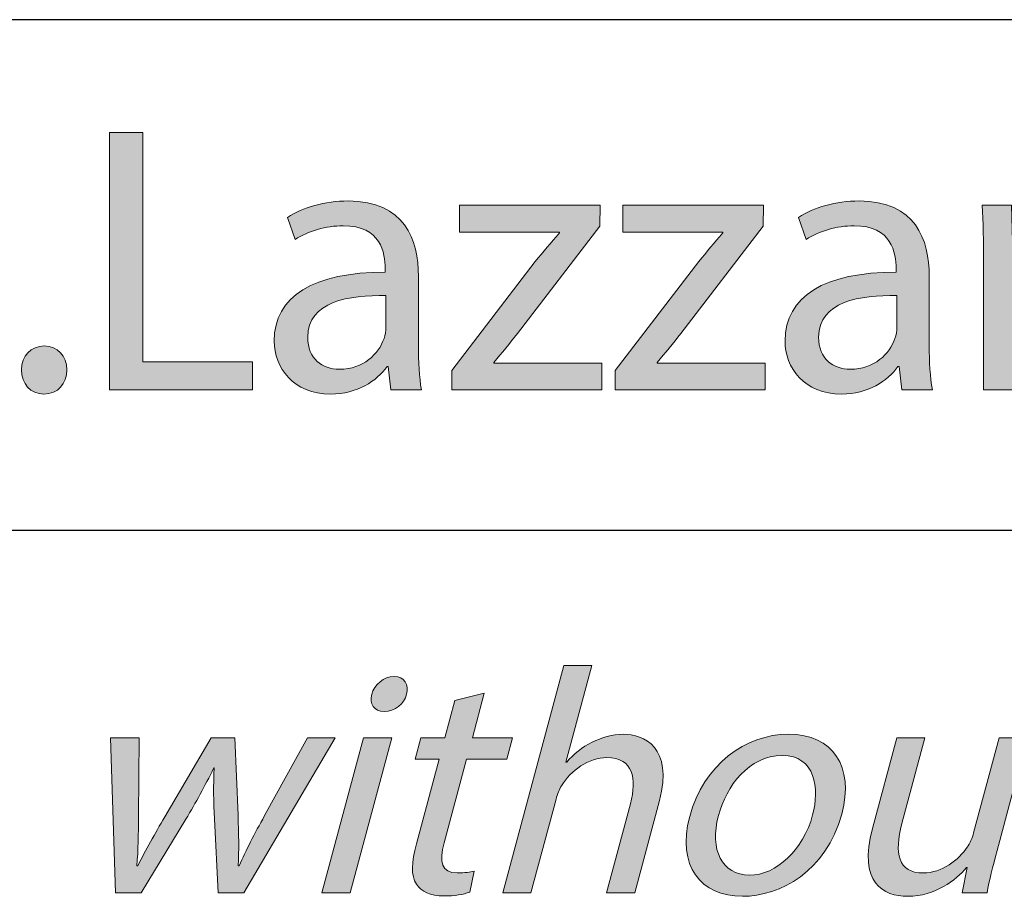
# Model space of a CAD drawing. Units: millimetres. Extents: x 2 to 295, y 2 to 207.
# Drawn here: x 245 to 254, y 27 to 35 of the extents above; entities that cross this region are included whole.
import ezdxf

# ---------------------------------------------------------------- set-up
doc = ezdxf.new("R2010")
doc.units = ezdxf.units.MM
doc.header["$MEASUREMENT"] = 0
doc.layers.add('Livello 1', color=7, linetype='Continuous', lineweight=0)

# ---------------------------------------------------------------- blocks, each defined once
blk = doc.blocks.new('Block_33')
at = {"layer": 'Livello 1', "true_color": 0x000000, "transparency": 33554687}
h = blk.add_hatch(color=18, dxfattribs=at)
h.dxf.hatch_style = 2
edge = h.paths.add_edge_path()
edge.add_spline(control_points=[(249.6936, 29.3067), (249.6936, 29.3067), (249.9417, 29.3067), (249.9417, 29.3067), (249.9417, 29.3067), (249.7129, 28.4544), (249.7129, 28.4544), (249.7129, 28.4544), (249.7191, 28.4544), (249.7191, 28.4544), (249.777, 28.5247), (249.8556, 28.5867), (249.9434, 28.6294), (250.0278, 28.6715), (250.1229, 28.7001), (250.2159, 28.7001), (250.3992, 28.7001), (250.6624, 28.5867), (250.5363, 28.1151), (250.5363, 28.1151), (250.3186, 27.3024), (250.3186, 27.3024), (250.3186, 27.3024), (250.0698, 27.3024), (250.0698, 27.3024), (250.0698, 27.3024), (250.2803, 28.0872), (250.2803, 28.0872), (250.3392, 28.3073), (250.3075, 28.4937), (250.0733, 28.4937), (249.9127, 28.4937), (249.7553, 28.3807), (249.674, 28.2453), (249.6509, 28.2115), (249.6382, 28.1747), (249.6254, 28.1264), (249.6254, 28.1264), (249.4042, 27.3024), (249.4042, 27.3024), (249.4042, 27.3024), (249.1562, 27.3024), (249.1562, 27.3024), (249.1562, 27.3024), (249.6936, 29.3067), (249.6936, 29.3067)], knot_values=[0, 0, 0, 0, 1, 1, 1, 2, 2, 2, 3, 3, 3, 4, 4, 4, 5, 5, 5, 6, 6, 6, 7, 7, 7, 8, 8, 8, 9, 9, 9, 10, 10, 10, 11, 11, 11, 12, 12, 12, 13, 13, 13, 14, 14, 14, 15, 15, 15, 15], degree=3, periodic=0)
h = blk.add_hatch(color=18, dxfattribs=at)
h.dxf.hatch_style = 2
edge = h.paths.add_edge_path()
edge.add_spline(control_points=[(248.3073, 29.0525), (248.2873, 28.9681), (248.2071, 28.9002), (248.1085, 28.9002), (248.021, 28.9002), (247.9773, 28.9681), (248, 29.0525), (248.0234, 29.14), (248.1065, 29.2082), (248.1967, 29.2082), (248.2898, 29.2082), (248.3308, 29.14), (248.3073, 29.0525)], knot_values=[0, 0, 0, 0, 1, 1, 1, 2, 2, 2, 3, 3, 3, 4, 4, 4, 4], degree=3, periodic=0)
edge = h.paths.add_edge_path()
edge.add_spline(control_points=[(247.5618, 27.3024), (247.5618, 27.3024), (247.928, 28.6687), (247.928, 28.6687), (247.928, 28.6687), (248.1761, 28.6687), (248.1761, 28.6687), (248.1761, 28.6687), (247.8099, 27.3024), (247.8099, 27.3024), (247.8099, 27.3024), (247.5618, 27.3024), (247.5618, 27.3024)], knot_values=[0, 0, 0, 0, 1, 1, 1, 2, 2, 2, 3, 3, 3, 4, 4, 4, 4], degree=3, periodic=0)
h = blk.add_hatch(color=18, dxfattribs=at)
h.dxf.hatch_style = 2
edge = h.paths.add_edge_path()
edge.add_spline(control_points=[(248.9929, 29.0614), (248.9929, 29.0614), (248.8875, 28.6687), (248.8875, 28.6687), (248.8875, 28.6687), (249.2427, 28.6687), (249.2427, 28.6687), (249.2427, 28.6687), (249.192, 28.4796), (249.192, 28.4796), (249.192, 28.4796), (248.8368, 28.4796), (248.8368, 28.4796), (248.8368, 28.4796), (248.6394, 27.743), (248.6394, 27.743), (248.594, 27.5735), (248.616, 27.4774), (248.7545, 27.4774), (248.8193, 27.4774), (248.8692, 27.4857), (248.9026, 27.4943), (248.9026, 27.4943), (248.8641, 27.3079), (248.8641, 27.3079), (248.811, 27.2883), (248.7311, 27.2741), (248.6353, 27.2741), (248.5195, 27.2741), (248.4362, 27.3106), (248.3952, 27.3785), (248.3442, 27.4519), (248.3514, 27.5735), (248.3941, 27.7341), (248.3941, 27.7341), (248.594, 28.4796), (248.594, 28.4796), (248.594, 28.4796), (248.3824, 28.4796), (248.3824, 28.4796), (248.3824, 28.4796), (248.4331, 28.6687), (248.4331, 28.6687), (248.4331, 28.6687), (248.6446, 28.6687), (248.6446, 28.6687), (248.6446, 28.6687), (248.7324, 28.9963), (248.7324, 28.9963), (248.7324, 28.9963), (248.9929, 29.0614), (248.9929, 29.0614)], knot_values=[0, 0, 0, 0, 1, 1, 1, 2, 2, 2, 3, 3, 3, 4, 4, 4, 5, 5, 5, 6, 6, 6, 7, 7, 7, 8, 8, 8, 9, 9, 9, 10, 10, 10, 11, 11, 11, 12, 12, 12, 13, 13, 13, 14, 14, 14, 15, 15, 15, 16, 16, 16, 17, 17, 17, 17], degree=3, periodic=0)
h = blk.add_hatch(color=18, dxfattribs=at)
h.dxf.hatch_style = 2
edge = h.paths.add_edge_path()
edge.add_spline(control_points=[(245.9498, 28.6687), (245.9498, 28.6687), (245.9443, 27.9742), (245.9443, 27.9742), (245.9433, 27.8216), (245.9419, 27.6807), (245.9295, 27.5394), (245.9295, 27.5394), (245.9381, 27.5394), (245.9381, 27.5394), (246.006, 27.6776), (246.0907, 27.8247), (246.1752, 27.9714), (246.1752, 27.9714), (246.5844, 28.6687), (246.5844, 28.6687), (246.5844, 28.6687), (246.7932, 28.6687), (246.7932, 28.6687), (246.7932, 28.6687), (246.8218, 27.9855), (246.8218, 27.9855), (246.8287, 27.8216), (246.8294, 27.6776), (246.8235, 27.5394), (246.8235, 27.5394), (246.8321, 27.5394), (246.8321, 27.5394), (246.8914, 27.6776), (246.9672, 27.8216), (247.0554, 27.9828), (247.0554, 27.9828), (247.4336, 28.6687), (247.4336, 28.6687), (247.4336, 28.6687), (247.6789, 28.6687), (247.6789, 28.6687), (247.6789, 28.6687), (246.8728, 27.3024), (246.8728, 27.3024), (246.8728, 27.3024), (246.6475, 27.3024), (246.6475, 27.3024), (246.6475, 27.3024), (246.6134, 27.9545), (246.6134, 27.9545), (246.6061, 28.1068), (246.603, 28.2422), (246.6123, 28.4034), (246.6123, 28.4034), (246.6068, 28.4034), (246.6068, 28.4034), (246.529, 28.2398), (246.449, 28.0985), (246.3615, 27.9514), (246.3615, 27.9514), (245.9674, 27.3024), (245.9674, 27.3024), (245.9674, 27.3024), (245.7421, 27.3024), (245.7421, 27.3024), (245.7421, 27.3024), (245.6959, 28.6687), (245.6959, 28.6687), (245.6959, 28.6687), (245.9498, 28.6687), (245.9498, 28.6687)], knot_values=[0, 0, 0, 0, 1, 1, 1, 2, 2, 2, 3, 3, 3, 4, 4, 4, 5, 5, 5, 6, 6, 6, 7, 7, 7, 8, 8, 8, 9, 9, 9, 10, 10, 10, 11, 11, 11, 12, 12, 12, 13, 13, 13, 14, 14, 14, 15, 15, 15, 16, 16, 16, 17, 17, 17, 18, 18, 18, 19, 19, 19, 20, 20, 20, 21, 21, 21, 22, 22, 22, 22], degree=3, periodic=0)
h = blk.add_hatch(color=18, dxfattribs=at)
h.dxf.hatch_style = 2
edge = h.paths.add_edge_path()
edge.add_spline(control_points=[(251.0569, 27.9828), (250.9766, 27.6834), (251.0879, 27.4578), (251.3304, 27.4578), (251.5674, 27.4578), (251.8051, 27.6807), (251.8875, 27.9883), (251.9495, 28.2198), (251.9123, 28.5137), (251.6194, 28.5137), (251.3259, 28.5137), (251.1264, 28.2422), (251.0569, 27.9828)], knot_values=[0, 0, 0, 0, 1, 1, 1, 2, 2, 2, 3, 3, 3, 4, 4, 4, 4], degree=3, periodic=0)
edge = h.paths.add_edge_path()
edge.add_spline(control_points=[(252.1438, 27.9969), (252.008, 27.4912), (251.5995, 27.2714), (251.2694, 27.2714), (250.9001, 27.2714), (250.6875, 27.5422), (250.8033, 27.9742), (250.9259, 28.4317), (251.297, 28.7001), (251.6746, 28.7001), (252.0666, 28.7001), (252.2557, 28.4148), (252.1438, 27.9969)], knot_values=[0, 0, 0, 0, 1, 1, 1, 2, 2, 2, 3, 3, 3, 4, 4, 4, 4], degree=3, periodic=0)
h = blk.add_hatch(color=18, dxfattribs=at)
h.dxf.hatch_style = 2
edge = h.paths.add_edge_path()
edge.add_spline(control_points=[(253.5136, 27.6751), (253.4757, 27.5339), (253.4453, 27.4095), (253.4247, 27.3024), (253.4247, 27.3024), (253.2049, 27.3024), (253.2049, 27.3024), (253.2049, 27.3024), (253.2507, 27.5253), (253.2507, 27.5253), (253.2507, 27.5253), (253.2448, 27.5253), (253.2448, 27.5253), (253.1504, 27.415), (252.9685, 27.2714), (252.7253, 27.2714), (252.511, 27.2714), (252.2864, 27.3899), (252.4149, 27.8698), (252.4149, 27.8698), (252.6289, 28.6687), (252.6289, 28.6687), (252.6289, 28.6687), (252.8772, 28.6687), (252.8772, 28.6687), (252.8772, 28.6687), (252.6747, 27.9122), (252.6747, 27.9122), (252.6051, 27.6524), (252.6371, 27.4774), (252.8624, 27.4774), (253.0292, 27.4774), (253.1759, 27.5931), (253.2503, 27.7034), (253.2745, 27.7399), (253.2948, 27.785), (253.3068, 27.8305), (253.3068, 27.8305), (253.5315, 28.6687), (253.5315, 28.6687), (253.5315, 28.6687), (253.7799, 28.6687), (253.7799, 28.6687), (253.7799, 28.6687), (253.5136, 27.6751), (253.5136, 27.6751)], knot_values=[0, 0, 0, 0, 1, 1, 1, 2, 2, 2, 3, 3, 3, 4, 4, 4, 5, 5, 5, 6, 6, 6, 7, 7, 7, 8, 8, 8, 9, 9, 9, 10, 10, 10, 11, 11, 11, 12, 12, 12, 13, 13, 13, 14, 14, 14, 15, 15, 15, 15], degree=3, periodic=0)
at = {"layer": 'Livello 1'}
for points, knots in [([(249.6936, 29.3067), (249.6936, 29.3067), (249.9417, 29.3067), (249.9417, 29.3067), (249.9417, 29.3067), (249.7129, 28.4544), (249.7129, 28.4544), (249.7129, 28.4544), (249.7191, 28.4544), (249.7191, 28.4544), (249.777, 28.5247), (249.8556, 28.5867), (249.9434, 28.6294), (250.0278, 28.6715), (250.1229, 28.7001), (250.2159, 28.7001), (250.3992, 28.7001), (250.6624, 28.5867), (250.5363, 28.1151), (250.5363, 28.1151), (250.3186, 27.3024), (250.3186, 27.3024), (250.3186, 27.3024), (250.0698, 27.3024), (250.0698, 27.3024), (250.0698, 27.3024), (250.2803, 28.0872), (250.2803, 28.0872), (250.3392, 28.3073), (250.3075, 28.4937), (250.0733, 28.4937), (249.9127, 28.4937), (249.7553, 28.3807), (249.674, 28.2453), (249.6509, 28.2115), (249.6382, 28.1747), (249.6254, 28.1264), (249.6254, 28.1264), (249.4042, 27.3024), (249.4042, 27.3024), (249.4042, 27.3024), (249.1562, 27.3024), (249.1562, 27.3024), (249.1562, 27.3024), (249.6936, 29.3067), (249.6936, 29.3067)], [0, 0, 0, 0, 1, 1, 1, 2, 2, 2, 3, 3, 3, 4, 4, 4, 5, 5, 5, 6, 6, 6, 7, 7, 7, 8, 8, 8, 9, 9, 9, 10, 10, 10, 11, 11, 11, 12, 12, 12, 13, 13, 13, 14, 14, 14, 15, 15, 15, 15]), ([(248.3073, 29.0525), (248.2873, 28.9681), (248.2071, 28.9002), (248.1085, 28.9002), (248.021, 28.9002), (247.9773, 28.9681), (248, 29.0525), (248.0234, 29.14), (248.1065, 29.2082), (248.1967, 29.2082), (248.2898, 29.2082), (248.3308, 29.14), (248.3073, 29.0525)], [0, 0, 0, 0, 1, 1, 1, 2, 2, 2, 3, 3, 3, 4, 4, 4, 4]), ([(248.9929, 29.0614), (248.9929, 29.0614), (248.8875, 28.6687), (248.8875, 28.6687), (248.8875, 28.6687), (249.2427, 28.6687), (249.2427, 28.6687), (249.2427, 28.6687), (249.192, 28.4796), (249.192, 28.4796), (249.192, 28.4796), (248.8368, 28.4796), (248.8368, 28.4796), (248.8368, 28.4796), (248.6394, 27.743), (248.6394, 27.743), (248.594, 27.5735), (248.616, 27.4774), (248.7545, 27.4774), (248.8193, 27.4774), (248.8692, 27.4857), (248.9026, 27.4943), (248.9026, 27.4943), (248.8641, 27.3079), (248.8641, 27.3079), (248.811, 27.2883), (248.7311, 27.2741), (248.6353, 27.2741), (248.5195, 27.2741), (248.4362, 27.3106), (248.3952, 27.3785), (248.3442, 27.4519), (248.3514, 27.5735), (248.3941, 27.7341), (248.3941, 27.7341), (248.594, 28.4796), (248.594, 28.4796), (248.594, 28.4796), (248.3824, 28.4796), (248.3824, 28.4796), (248.3824, 28.4796), (248.4331, 28.6687), (248.4331, 28.6687), (248.4331, 28.6687), (248.6446, 28.6687), (248.6446, 28.6687), (248.6446, 28.6687), (248.7324, 28.9963), (248.7324, 28.9963), (248.7324, 28.9963), (248.9929, 29.0614), (248.9929, 29.0614)], [0, 0, 0, 0, 1, 1, 1, 2, 2, 2, 3, 3, 3, 4, 4, 4, 5, 5, 5, 6, 6, 6, 7, 7, 7, 8, 8, 8, 9, 9, 9, 10, 10, 10, 11, 11, 11, 12, 12, 12, 13, 13, 13, 14, 14, 14, 15, 15, 15, 16, 16, 16, 17, 17, 17, 17]), ([(245.9498, 28.6687), (245.9498, 28.6687), (245.9443, 27.9742), (245.9443, 27.9742), (245.9433, 27.8216), (245.9419, 27.6807), (245.9295, 27.5394), (245.9295, 27.5394), (245.9381, 27.5394), (245.9381, 27.5394), (246.006, 27.6776), (246.0907, 27.8247), (246.1752, 27.9714), (246.1752, 27.9714), (246.5844, 28.6687), (246.5844, 28.6687), (246.5844, 28.6687), (246.7932, 28.6687), (246.7932, 28.6687), (246.7932, 28.6687), (246.8218, 27.9855), (246.8218, 27.9855), (246.8287, 27.8216), (246.8294, 27.6776), (246.8235, 27.5394), (246.8235, 27.5394), (246.8321, 27.5394), (246.8321, 27.5394), (246.8914, 27.6776), (246.9672, 27.8216), (247.0554, 27.9828), (247.0554, 27.9828), (247.4336, 28.6687), (247.4336, 28.6687), (247.4336, 28.6687), (247.6789, 28.6687), (247.6789, 28.6687), (247.6789, 28.6687), (246.8728, 27.3024), (246.8728, 27.3024), (246.8728, 27.3024), (246.6475, 27.3024), (246.6475, 27.3024), (246.6475, 27.3024), (246.6134, 27.9545), (246.6134, 27.9545), (246.6061, 28.1068), (246.603, 28.2422), (246.6123, 28.4034), (246.6123, 28.4034), (246.6068, 28.4034), (246.6068, 28.4034), (246.529, 28.2398), (246.449, 28.0985), (246.3615, 27.9514), (246.3615, 27.9514), (245.9674, 27.3024), (245.9674, 27.3024), (245.9674, 27.3024), (245.7421, 27.3024), (245.7421, 27.3024), (245.7421, 27.3024), (245.6959, 28.6687), (245.6959, 28.6687), (245.6959, 28.6687), (245.9498, 28.6687), (245.9498, 28.6687)], [0, 0, 0, 0, 1, 1, 1, 2, 2, 2, 3, 3, 3, 4, 4, 4, 5, 5, 5, 6, 6, 6, 7, 7, 7, 8, 8, 8, 9, 9, 9, 10, 10, 10, 11, 11, 11, 12, 12, 12, 13, 13, 13, 14, 14, 14, 15, 15, 15, 16, 16, 16, 17, 17, 17, 18, 18, 18, 19, 19, 19, 20, 20, 20, 21, 21, 21, 22, 22, 22, 22]), ([(247.5618, 27.3024), (247.5618, 27.3024), (247.928, 28.6687), (247.928, 28.6687), (247.928, 28.6687), (248.1761, 28.6687), (248.1761, 28.6687), (248.1761, 28.6687), (247.8099, 27.3024), (247.8099, 27.3024), (247.8099, 27.3024), (247.5618, 27.3024), (247.5618, 27.3024)], [0, 0, 0, 0, 1, 1, 1, 2, 2, 2, 3, 3, 3, 4, 4, 4, 4]), ([(252.1438, 27.9969), (252.008, 27.4912), (251.5995, 27.2714), (251.2694, 27.2714), (250.9001, 27.2714), (250.6875, 27.5422), (250.8033, 27.9742), (250.9259, 28.4317), (251.297, 28.7001), (251.6746, 28.7001), (252.0666, 28.7001), (252.2557, 28.4148), (252.1438, 27.9969)], [0, 0, 0, 0, 1, 1, 1, 2, 2, 2, 3, 3, 3, 4, 4, 4, 4]), ([(253.5136, 27.6751), (253.4757, 27.5339), (253.4453, 27.4095), (253.4247, 27.3024), (253.4247, 27.3024), (253.2049, 27.3024), (253.2049, 27.3024), (253.2049, 27.3024), (253.2507, 27.5253), (253.2507, 27.5253), (253.2507, 27.5253), (253.2448, 27.5253), (253.2448, 27.5253), (253.1504, 27.415), (252.9685, 27.2714), (252.7253, 27.2714), (252.511, 27.2714), (252.2864, 27.3899), (252.4149, 27.8698), (252.4149, 27.8698), (252.6289, 28.6687), (252.6289, 28.6687), (252.6289, 28.6687), (252.8772, 28.6687), (252.8772, 28.6687), (252.8772, 28.6687), (252.6747, 27.9122), (252.6747, 27.9122), (252.6051, 27.6524), (252.6371, 27.4774), (252.8624, 27.4774), (253.0292, 27.4774), (253.1759, 27.5931), (253.2503, 27.7034), (253.2745, 27.7399), (253.2948, 27.785), (253.3068, 27.8305), (253.3068, 27.8305), (253.5315, 28.6687), (253.5315, 28.6687), (253.5315, 28.6687), (253.7799, 28.6687), (253.7799, 28.6687), (253.7799, 28.6687), (253.5136, 27.6751), (253.5136, 27.6751)], [0, 0, 0, 0, 1, 1, 1, 2, 2, 2, 3, 3, 3, 4, 4, 4, 5, 5, 5, 6, 6, 6, 7, 7, 7, 8, 8, 8, 9, 9, 9, 10, 10, 10, 11, 11, 11, 12, 12, 12, 13, 13, 13, 14, 14, 14, 15, 15, 15, 15]), ([(251.0569, 27.9828), (250.9766, 27.6834), (251.0879, 27.4578), (251.3304, 27.4578), (251.5674, 27.4578), (251.8051, 27.6807), (251.8875, 27.9883), (251.9495, 28.2198), (251.9123, 28.5137), (251.6194, 28.5137), (251.3259, 28.5137), (251.1264, 28.2422), (251.0569, 27.9828)], [0, 0, 0, 0, 1, 1, 1, 2, 2, 2, 3, 3, 3, 4, 4, 4, 4])]:
    blk.add_open_spline(points, degree=3, knots=knots, dxfattribs=at)
blk = doc.blocks.new('Block_32')
at = {"layer": 'Livello 1'}
blk.add_blockref('Block_33', (0, 0), dxfattribs=at)
blk = doc.blocks.new('Block_41')
at = {"layer": 'Livello 1', "true_color": 0x000000, "transparency": 33554687}
h = blk.add_hatch(color=18, dxfattribs=at)
h.dxf.hatch_style = 2
edge = h.paths.add_edge_path()
edge.add_spline(control_points=[(245.6891, 34.0041), (245.6891, 34.0041), (245.9819, 34.0041), (245.9819, 34.0041), (245.9819, 34.0041), (245.9819, 31.9822), (245.9819, 31.9822), (245.9819, 31.9822), (246.9506, 31.9822), (246.9506, 31.9822), (246.9506, 31.9822), (246.9506, 31.7366), (246.9506, 31.7366), (246.9506, 31.7366), (245.6891, 31.7366), (245.6891, 31.7366), (245.6891, 31.7366), (245.6891, 34.0041), (245.6891, 34.0041)], knot_values=[0, 0, 0, 0, 1, 1, 1, 2, 2, 2, 3, 3, 3, 4, 4, 4, 5, 5, 5, 6, 6, 6, 6], degree=3, periodic=0)
h = blk.add_hatch(color=18, dxfattribs=at)
h.dxf.hatch_style = 2
edge = h.paths.add_edge_path()
edge.add_spline(control_points=[(248.1258, 32.5675), (247.803, 32.5744), (247.4361, 32.5172), (247.4361, 32.201), (247.4361, 32.0091), (247.5639, 31.9181), (247.7155, 31.9181), (247.9273, 31.9181), (248.062, 32.0528), (248.1089, 32.1906), (248.1192, 32.2209), (248.1258, 32.2547), (248.1258, 32.285), (248.1258, 32.285), (248.1258, 32.5675), (248.1258, 32.5675)], knot_values=[0, 0, 0, 0, 1, 1, 1, 2, 2, 2, 3, 3, 3, 4, 4, 4, 5, 5, 5, 5], degree=3, periodic=0)
edge = h.paths.add_edge_path()
edge.add_spline(control_points=[(248.1695, 31.7366), (248.1695, 31.7366), (248.1461, 31.9419), (248.1461, 31.9419), (248.1461, 31.9419), (248.1358, 31.9419), (248.1358, 31.9419), (248.0452, 31.8141), (247.8701, 31.6997), (247.6379, 31.6997), (247.3082, 31.6997), (247.1401, 31.9316), (247.1401, 32.1672), (247.1401, 32.561), (247.4898, 32.7763), (248.1192, 32.7728), (248.1192, 32.7728), (248.1192, 32.8063), (248.1192, 32.8063), (248.1192, 32.941), (248.082, 33.1832), (247.7489, 33.1832), (247.5976, 33.1832), (247.4395, 33.1363), (247.3251, 33.0622), (247.3251, 33.0622), (247.2579, 33.2572), (247.2579, 33.2572), (247.3923, 33.3447), (247.5876, 33.4019), (247.7926, 33.4019), (248.2908, 33.4019), (248.4117, 33.0622), (248.4117, 32.7356), (248.4117, 32.7356), (248.4117, 32.1269), (248.4117, 32.1269), (248.4117, 31.9856), (248.4186, 31.8475), (248.4386, 31.7366), (248.4386, 31.7366), (248.1695, 31.7366), (248.1695, 31.7366)], knot_values=[0, 0, 0, 0, 1, 1, 1, 2, 2, 2, 3, 3, 3, 4, 4, 4, 5, 5, 5, 6, 6, 6, 7, 7, 7, 8, 8, 8, 9, 9, 9, 10, 10, 10, 11, 11, 11, 12, 12, 12, 13, 13, 13, 14, 14, 14, 14], degree=3, periodic=0)
h = blk.add_hatch(color=18, dxfattribs=at)
h.dxf.hatch_style = 2
edge = h.paths.add_edge_path()
edge.add_spline(control_points=[(248.7056, 31.9081), (248.7056, 31.9081), (249.4421, 32.8669), (249.4421, 32.8669), (249.5131, 32.9544), (249.5803, 33.0319), (249.6544, 33.1194), (249.6544, 33.1194), (249.6544, 33.126), (249.6544, 33.126), (249.6544, 33.126), (248.7728, 33.126), (248.7728, 33.126), (248.7728, 33.126), (248.7728, 33.3651), (248.7728, 33.3651), (248.7728, 33.3651), (250.0144, 33.3651), (250.0144, 33.3651), (250.0144, 33.3651), (250.0109, 33.1797), (250.0109, 33.1797), (250.0109, 33.1797), (249.284, 32.2344), (249.284, 32.2344), (249.2168, 32.1438), (249.1497, 32.0628), (249.0756, 31.9788), (249.0756, 31.9788), (249.0756, 31.9722), (249.0756, 31.9722), (249.0756, 31.9722), (250.0278, 31.9722), (250.0278, 31.9722), (250.0278, 31.9722), (250.0278, 31.7366), (250.0278, 31.7366), (250.0278, 31.7366), (248.7056, 31.7366), (248.7056, 31.7366), (248.7056, 31.7366), (248.7056, 31.9081), (248.7056, 31.9081)], knot_values=[0, 0, 0, 0, 1, 1, 1, 2, 2, 2, 3, 3, 3, 4, 4, 4, 5, 5, 5, 6, 6, 6, 7, 7, 7, 8, 8, 8, 9, 9, 9, 10, 10, 10, 11, 11, 11, 12, 12, 12, 13, 13, 13, 14, 14, 14, 14], degree=3, periodic=0)
h = blk.add_hatch(color=18, dxfattribs=at)
h.dxf.hatch_style = 2
edge = h.paths.add_edge_path()
edge.add_spline(control_points=[(250.1463, 31.9081), (250.1463, 31.9081), (250.8829, 32.8669), (250.8829, 32.8669), (250.9538, 32.9544), (251.021, 33.0319), (251.0951, 33.1194), (251.0951, 33.1194), (251.0951, 33.126), (251.0951, 33.126), (251.0951, 33.126), (250.2135, 33.126), (250.2135, 33.126), (250.2135, 33.126), (250.2135, 33.3651), (250.2135, 33.3651), (250.2135, 33.3651), (251.4551, 33.3651), (251.4551, 33.3651), (251.4551, 33.3651), (251.4517, 33.1797), (251.4517, 33.1797), (251.4517, 33.1797), (250.7247, 32.2344), (250.7247, 32.2344), (250.6576, 32.1438), (250.5904, 32.0628), (250.5163, 31.9788), (250.5163, 31.9788), (250.5163, 31.9722), (250.5163, 31.9722), (250.5163, 31.9722), (251.4685, 31.9722), (251.4685, 31.9722), (251.4685, 31.9722), (251.4685, 31.7366), (251.4685, 31.7366), (251.4685, 31.7366), (250.1463, 31.7366), (250.1463, 31.7366), (250.1463, 31.7366), (250.1463, 31.9081), (250.1463, 31.9081)], knot_values=[0, 0, 0, 0, 1, 1, 1, 2, 2, 2, 3, 3, 3, 4, 4, 4, 5, 5, 5, 6, 6, 6, 7, 7, 7, 8, 8, 8, 9, 9, 9, 10, 10, 10, 11, 11, 11, 12, 12, 12, 13, 13, 13, 14, 14, 14, 14], degree=3, periodic=0)
h = blk.add_hatch(color=18, dxfattribs=at)
h.dxf.hatch_style = 2
edge = h.paths.add_edge_path()
edge.add_spline(control_points=[(252.6299, 32.5675), (252.3071, 32.5744), (251.9402, 32.5172), (251.9402, 32.201), (251.9402, 32.0091), (252.068, 31.9181), (252.2196, 31.9181), (252.4314, 31.9181), (252.5662, 32.0528), (252.613, 32.1906), (252.6233, 32.2209), (252.6299, 32.2547), (252.6299, 32.285), (252.6299, 32.285), (252.6299, 32.5675), (252.6299, 32.5675)], knot_values=[0, 0, 0, 0, 1, 1, 1, 2, 2, 2, 3, 3, 3, 4, 4, 4, 5, 5, 5, 5], degree=3, periodic=0)
edge = h.paths.add_edge_path()
edge.add_spline(control_points=[(252.6736, 31.7366), (252.6736, 31.7366), (252.6502, 31.9419), (252.6502, 31.9419), (252.6502, 31.9419), (252.6399, 31.9419), (252.6399, 31.9419), (252.5493, 31.8141), (252.3743, 31.6997), (252.1421, 31.6997), (251.8124, 31.6997), (251.6442, 31.9316), (251.6442, 32.1672), (251.6442, 32.561), (251.9939, 32.7763), (252.6233, 32.7728), (252.6233, 32.7728), (252.6233, 32.8063), (252.6233, 32.8063), (252.6233, 32.941), (252.5861, 33.1832), (252.253, 33.1832), (252.1018, 33.1832), (251.9436, 33.1363), (251.8292, 33.0622), (251.8292, 33.0622), (251.7621, 33.2572), (251.7621, 33.2572), (251.8964, 33.3447), (252.0918, 33.4019), (252.2967, 33.4019), (252.7949, 33.4019), (252.9158, 33.0622), (252.9158, 32.7356), (252.9158, 32.7356), (252.9158, 32.1269), (252.9158, 32.1269), (252.9158, 31.9856), (252.9227, 31.8475), (252.9427, 31.7366), (252.9427, 31.7366), (252.6736, 31.7366), (252.6736, 31.7366)], knot_values=[0, 0, 0, 0, 1, 1, 1, 2, 2, 2, 3, 3, 3, 4, 4, 4, 5, 5, 5, 6, 6, 6, 7, 7, 7, 8, 8, 8, 9, 9, 9, 10, 10, 10, 11, 11, 11, 12, 12, 12, 13, 13, 13, 14, 14, 14, 14], degree=3, periodic=0)
h = blk.add_hatch(color=18, dxfattribs=at)
h.dxf.hatch_style = 2
edge = h.paths.add_edge_path()
edge.add_spline(control_points=[(253.3944, 32.8569), (253.3944, 33.0488), (253.3909, 33.2135), (253.3809, 33.3651), (253.3809, 33.3651), (253.64, 33.3651), (253.64, 33.3651), (253.64, 33.3651), (253.65, 33.0454), (253.65, 33.0454), (253.65, 33.0454), (253.6634, 33.0454), (253.6634, 33.0454), (253.7375, 33.2641), (253.9159, 33.4019), (254.1144, 33.4019), (254.1478, 33.4019), (254.1716, 33.3985), (254.1984, 33.3919), (254.1984, 33.3919), (254.1984, 33.1125), (254.1984, 33.1125), (254.1681, 33.1194), (254.1378, 33.1225), (254.0975, 33.1225), (253.8887, 33.1225), (253.7409, 32.9644), (253.7006, 32.7425), (253.6937, 32.7022), (253.6872, 32.655), (253.6872, 32.6047), (253.6872, 32.6047), (253.6872, 31.7366), (253.6872, 31.7366), (253.6872, 31.7366), (253.3944, 31.7366), (253.3944, 31.7366), (253.3944, 31.7366), (253.3944, 32.8569), (253.3944, 32.8569)], knot_values=[0, 0, 0, 0, 1, 1, 1, 2, 2, 2, 3, 3, 3, 4, 4, 4, 5, 5, 5, 6, 6, 6, 7, 7, 7, 8, 8, 8, 9, 9, 9, 10, 10, 10, 11, 11, 11, 12, 12, 12, 13, 13, 13, 13], degree=3, periodic=0)
h = blk.add_hatch(color=18, dxfattribs=at)
h.dxf.hatch_style = 2
edge = h.paths.add_edge_path()
edge.add_spline(control_points=[(244.9118, 31.9116), (244.9118, 32.0359), (244.9959, 32.1234), (245.1137, 32.1234), (245.2315, 32.1234), (245.3122, 32.0359), (245.3122, 31.9116), (245.3122, 31.7903), (245.2346, 31.6997), (245.1103, 31.6997), (244.9925, 31.6997), (244.9118, 31.7903), (244.9118, 31.9116)], knot_values=[0, 0, 0, 0, 1, 1, 1, 2, 2, 2, 3, 3, 3, 4, 4, 4, 4], degree=3, periodic=0)
at = {"layer": 'Livello 1'}
for points, knots in [([(245.6891, 34.0041), (245.6891, 34.0041), (245.9819, 34.0041), (245.9819, 34.0041), (245.9819, 34.0041), (245.9819, 31.9822), (245.9819, 31.9822), (245.9819, 31.9822), (246.9506, 31.9822), (246.9506, 31.9822), (246.9506, 31.9822), (246.9506, 31.7366), (246.9506, 31.7366), (246.9506, 31.7366), (245.6891, 31.7366), (245.6891, 31.7366), (245.6891, 31.7366), (245.6891, 34.0041), (245.6891, 34.0041)], [0, 0, 0, 0, 1, 1, 1, 2, 2, 2, 3, 3, 3, 4, 4, 4, 5, 5, 5, 6, 6, 6, 6]), ([(248.1695, 31.7366), (248.1695, 31.7366), (248.1461, 31.9419), (248.1461, 31.9419), (248.1461, 31.9419), (248.1358, 31.9419), (248.1358, 31.9419), (248.0452, 31.8141), (247.8701, 31.6997), (247.6379, 31.6997), (247.3082, 31.6997), (247.1401, 31.9316), (247.1401, 32.1672), (247.1401, 32.561), (247.4898, 32.7763), (248.1192, 32.7728), (248.1192, 32.7728), (248.1192, 32.8063), (248.1192, 32.8063), (248.1192, 32.941), (248.082, 33.1832), (247.7489, 33.1832), (247.5976, 33.1832), (247.4395, 33.1363), (247.3251, 33.0622), (247.3251, 33.0622), (247.2579, 33.2572), (247.2579, 33.2572), (247.3923, 33.3447), (247.5876, 33.4019), (247.7926, 33.4019), (248.2908, 33.4019), (248.4117, 33.0622), (248.4117, 32.7356), (248.4117, 32.7356), (248.4117, 32.1269), (248.4117, 32.1269), (248.4117, 31.9856), (248.4186, 31.8475), (248.4386, 31.7366), (248.4386, 31.7366), (248.1695, 31.7366), (248.1695, 31.7366)], [0, 0, 0, 0, 1, 1, 1, 2, 2, 2, 3, 3, 3, 4, 4, 4, 5, 5, 5, 6, 6, 6, 7, 7, 7, 8, 8, 8, 9, 9, 9, 10, 10, 10, 11, 11, 11, 12, 12, 12, 13, 13, 13, 14, 14, 14, 14]), ([(248.7056, 31.9081), (248.7056, 31.9081), (249.4421, 32.8669), (249.4421, 32.8669), (249.5131, 32.9544), (249.5803, 33.0319), (249.6544, 33.1194), (249.6544, 33.1194), (249.6544, 33.126), (249.6544, 33.126), (249.6544, 33.126), (248.7728, 33.126), (248.7728, 33.126), (248.7728, 33.126), (248.7728, 33.3651), (248.7728, 33.3651), (248.7728, 33.3651), (250.0144, 33.3651), (250.0144, 33.3651), (250.0144, 33.3651), (250.0109, 33.1797), (250.0109, 33.1797), (250.0109, 33.1797), (249.284, 32.2344), (249.284, 32.2344), (249.2168, 32.1438), (249.1497, 32.0628), (249.0756, 31.9788), (249.0756, 31.9788), (249.0756, 31.9722), (249.0756, 31.9722), (249.0756, 31.9722), (250.0278, 31.9722), (250.0278, 31.9722), (250.0278, 31.9722), (250.0278, 31.7366), (250.0278, 31.7366), (250.0278, 31.7366), (248.7056, 31.7366), (248.7056, 31.7366), (248.7056, 31.7366), (248.7056, 31.9081), (248.7056, 31.9081)], [0, 0, 0, 0, 1, 1, 1, 2, 2, 2, 3, 3, 3, 4, 4, 4, 5, 5, 5, 6, 6, 6, 7, 7, 7, 8, 8, 8, 9, 9, 9, 10, 10, 10, 11, 11, 11, 12, 12, 12, 13, 13, 13, 14, 14, 14, 14]), ([(250.1463, 31.9081), (250.1463, 31.9081), (250.8829, 32.8669), (250.8829, 32.8669), (250.9538, 32.9544), (251.021, 33.0319), (251.0951, 33.1194), (251.0951, 33.1194), (251.0951, 33.126), (251.0951, 33.126), (251.0951, 33.126), (250.2135, 33.126), (250.2135, 33.126), (250.2135, 33.126), (250.2135, 33.3651), (250.2135, 33.3651), (250.2135, 33.3651), (251.4551, 33.3651), (251.4551, 33.3651), (251.4551, 33.3651), (251.4517, 33.1797), (251.4517, 33.1797), (251.4517, 33.1797), (250.7247, 32.2344), (250.7247, 32.2344), (250.6576, 32.1438), (250.5904, 32.0628), (250.5163, 31.9788), (250.5163, 31.9788), (250.5163, 31.9722), (250.5163, 31.9722), (250.5163, 31.9722), (251.4685, 31.9722), (251.4685, 31.9722), (251.4685, 31.9722), (251.4685, 31.7366), (251.4685, 31.7366), (251.4685, 31.7366), (250.1463, 31.7366), (250.1463, 31.7366), (250.1463, 31.7366), (250.1463, 31.9081), (250.1463, 31.9081)], [0, 0, 0, 0, 1, 1, 1, 2, 2, 2, 3, 3, 3, 4, 4, 4, 5, 5, 5, 6, 6, 6, 7, 7, 7, 8, 8, 8, 9, 9, 9, 10, 10, 10, 11, 11, 11, 12, 12, 12, 13, 13, 13, 14, 14, 14, 14]), ([(252.6736, 31.7366), (252.6736, 31.7366), (252.6502, 31.9419), (252.6502, 31.9419), (252.6502, 31.9419), (252.6399, 31.9419), (252.6399, 31.9419), (252.5493, 31.8141), (252.3743, 31.6997), (252.1421, 31.6997), (251.8124, 31.6997), (251.6442, 31.9316), (251.6442, 32.1672), (251.6442, 32.561), (251.9939, 32.7763), (252.6233, 32.7728), (252.6233, 32.7728), (252.6233, 32.8063), (252.6233, 32.8063), (252.6233, 32.941), (252.5861, 33.1832), (252.253, 33.1832), (252.1018, 33.1832), (251.9436, 33.1363), (251.8292, 33.0622), (251.8292, 33.0622), (251.7621, 33.2572), (251.7621, 33.2572), (251.8964, 33.3447), (252.0918, 33.4019), (252.2967, 33.4019), (252.7949, 33.4019), (252.9158, 33.0622), (252.9158, 32.7356), (252.9158, 32.7356), (252.9158, 32.1269), (252.9158, 32.1269), (252.9158, 31.9856), (252.9227, 31.8475), (252.9427, 31.7366), (252.9427, 31.7366), (252.6736, 31.7366), (252.6736, 31.7366)], [0, 0, 0, 0, 1, 1, 1, 2, 2, 2, 3, 3, 3, 4, 4, 4, 5, 5, 5, 6, 6, 6, 7, 7, 7, 8, 8, 8, 9, 9, 9, 10, 10, 10, 11, 11, 11, 12, 12, 12, 13, 13, 13, 14, 14, 14, 14]), ([(253.3944, 32.8569), (253.3944, 33.0488), (253.3909, 33.2135), (253.3809, 33.3651), (253.3809, 33.3651), (253.64, 33.3651), (253.64, 33.3651), (253.64, 33.3651), (253.65, 33.0454), (253.65, 33.0454), (253.65, 33.0454), (253.6634, 33.0454), (253.6634, 33.0454), (253.7375, 33.2641), (253.9159, 33.4019), (254.1144, 33.4019), (254.1478, 33.4019), (254.1716, 33.3985), (254.1984, 33.3919), (254.1984, 33.3919), (254.1984, 33.1125), (254.1984, 33.1125), (254.1681, 33.1194), (254.1378, 33.1225), (254.0975, 33.1225), (253.8887, 33.1225), (253.7409, 32.9644), (253.7006, 32.7425), (253.6937, 32.7022), (253.6872, 32.655), (253.6872, 32.6047), (253.6872, 32.6047), (253.6872, 31.7366), (253.6872, 31.7366), (253.6872, 31.7366), (253.3944, 31.7366), (253.3944, 31.7366), (253.3944, 31.7366), (253.3944, 32.8569), (253.3944, 32.8569)], [0, 0, 0, 0, 1, 1, 1, 2, 2, 2, 3, 3, 3, 4, 4, 4, 5, 5, 5, 6, 6, 6, 7, 7, 7, 8, 8, 8, 9, 9, 9, 10, 10, 10, 11, 11, 11, 12, 12, 12, 13, 13, 13, 13]), ([(248.1258, 32.5675), (247.803, 32.5744), (247.4361, 32.5172), (247.4361, 32.201), (247.4361, 32.0091), (247.5639, 31.9181), (247.7155, 31.9181), (247.9273, 31.9181), (248.062, 32.0528), (248.1089, 32.1906), (248.1192, 32.2209), (248.1258, 32.2547), (248.1258, 32.285), (248.1258, 32.285), (248.1258, 32.5675), (248.1258, 32.5675)], [0, 0, 0, 0, 1, 1, 1, 2, 2, 2, 3, 3, 3, 4, 4, 4, 5, 5, 5, 5]), ([(252.6299, 32.5675), (252.3071, 32.5744), (251.9402, 32.5172), (251.9402, 32.201), (251.9402, 32.0091), (252.068, 31.9181), (252.2196, 31.9181), (252.4314, 31.9181), (252.5662, 32.0528), (252.613, 32.1906), (252.6233, 32.2209), (252.6299, 32.2547), (252.6299, 32.285), (252.6299, 32.285), (252.6299, 32.5675), (252.6299, 32.5675)], [0, 0, 0, 0, 1, 1, 1, 2, 2, 2, 3, 3, 3, 4, 4, 4, 5, 5, 5, 5]), ([(244.9118, 31.9116), (244.9118, 32.0359), (244.9959, 32.1234), (245.1137, 32.1234), (245.2315, 32.1234), (245.3122, 32.0359), (245.3122, 31.9116), (245.3122, 31.7903), (245.2346, 31.6997), (245.1103, 31.6997), (244.9925, 31.6997), (244.9118, 31.7903), (244.9118, 31.9116)], [0, 0, 0, 0, 1, 1, 1, 2, 2, 2, 3, 3, 3, 4, 4, 4, 4])]:
    blk.add_open_spline(points, degree=3, knots=knots, dxfattribs=at)
blk = doc.blocks.new('Block_40')
at = {"layer": 'Livello 1'}
blk.add_blockref('Block_41', (0, 0), dxfattribs=at)

msp = doc.modelspace()

# ---------------------------------------------------------------- linework, layer by layer
at = {"layer": 'Livello 1', "color": 18, "lineweight": 25, "true_color": 0x000000}
for points in [[(292, 35), (292, 35), (148.4999, 35), (148.4999, 35)], [(148.4999, 30.5), (148.4999, 30.5), (292, 30.5), (292, 30.5)]]:
    msp.add_open_spline(points, degree=3, dxfattribs=at)

# ---------------------------------------------------------------- block references
at = {"layer": 'Livello 1'}
for name in ['Block_40', 'Block_32']:
    msp.add_blockref(name, (0, 0), dxfattribs=at)

doc.saveas('drawing.dxf')
